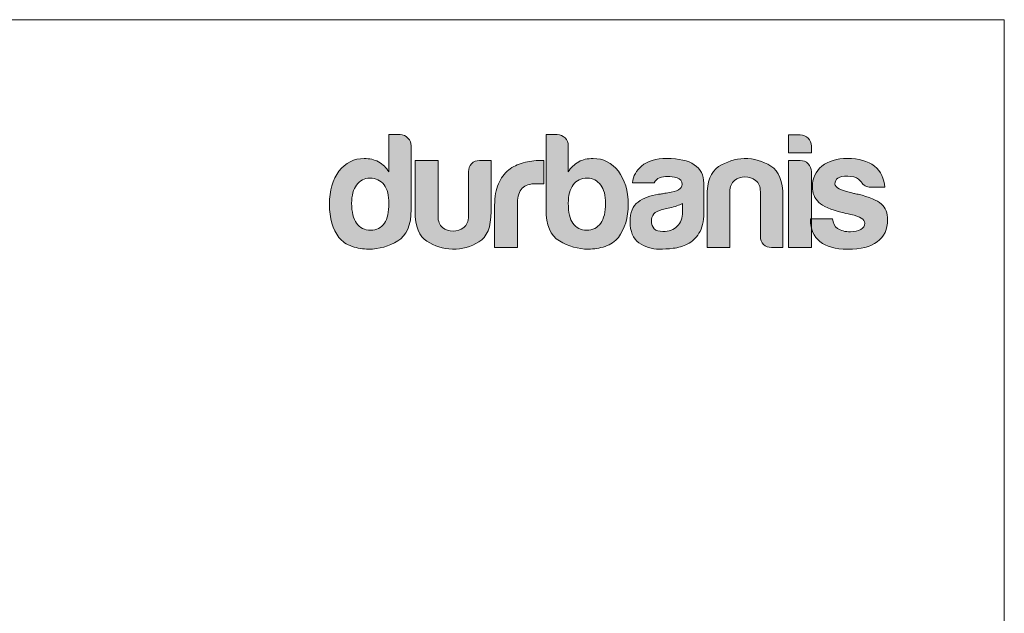
# Model space of a CAD drawing. Extents: x 0 to 1179, y 0 to 833.
# Drawn here: x 833 to 1179, y 625 to 833 of the extents above; entities that cross this region are included whole.
import ezdxf

# ---------------------------------------------------------------- set-up
doc = ezdxf.new("R2010")
doc.units = 0
doc.header["$MEASUREMENT"] = 0
doc.layers.add('Capa 1', color=7, linetype='Continuous', lineweight=0)

# ---------------------------------------------------------------- blocks, each defined once
blk = doc.blocks.new('Block_2')
at = {"layer": 'Capa 1', "transparency": 33554687}
h = blk.add_hatch(color=7, dxfattribs=at)
h.dxf.hatch_style = 2
edge = h.paths.add_edge_path()
edge.add_spline(control_points=[(678.27, 549.24), (678.27, 547.05), (678.68, 545.38), (679.5, 544.23), (680.32, 543.09), (681.5, 542.51), (683.03, 542.51), (684.51, 542.51), (685.66, 543.09), (686.48, 544.23), (687.24, 545.38), (687.62, 547.05), (687.62, 549.24), (687.62, 551.21), (687.21, 552.77), (686.39, 553.91), (685.52, 555.01), (684.34, 555.55), (682.87, 555.55), (681.44, 555.55), (680.32, 554.98), (679.5, 553.83), (678.68, 552.74), (678.27, 551.21), (678.27, 549.24)], knot_values=[0, 0, 0, 0, 1, 1, 1, 2, 2, 2, 3, 3, 3, 4, 4, 4, 5, 5, 5, 6, 6, 6, 7, 7, 7, 8, 8, 8, 8], degree=3, periodic=0)
edge = h.paths.add_edge_path()
edge.add_spline(control_points=[(687.62, 566.46), (687.62, 566.46), (690.41, 566.46), (690.41, 566.46), (691.18, 566.46), (691.84, 566.18), (692.38, 565.6), (692.93, 565.03), (693.2, 564.39), (693.2, 563.68), (693.2, 563.68), (693.2, 547.68), (693.2, 547.68), (693.2, 543.8), (692.08, 541.17), (689.84, 539.8), (687.6, 538.44), (685.16, 537.75), (682.54, 537.75), (681.12, 537.75), (679.72, 537.99), (678.36, 538.45), (676.99, 538.91), (675.89, 539.67), (675.07, 540.71), (673.49, 542.73), (672.7, 545.49), (672.7, 548.99), (672.7, 552.44), (673.49, 555.2), (675.07, 557.28), (676.71, 559.41), (678.82, 560.48), (681.39, 560.48), (682.76, 560.48), (683.96, 560.2), (685, 559.66), (686.09, 559), (686.97, 558.15), (687.62, 557.11), (687.62, 557.11), (687.62, 566.46), (687.62, 566.46)], knot_values=[0, 0, 0, 0, 1, 1, 1, 2, 2, 2, 3, 3, 3, 4, 4, 4, 5, 5, 5, 6, 6, 6, 7, 7, 7, 8, 8, 8, 9, 9, 9, 10, 10, 10, 11, 11, 11, 12, 12, 12, 13, 13, 13, 14, 14, 14, 14], degree=3, periodic=0)
h = blk.add_hatch(color=7, dxfattribs=at)
h.dxf.hatch_style = 2
edge = h.paths.add_edge_path()
edge.add_spline(control_points=[(741.93, 549.24), (741.93, 551.21), (741.52, 552.74), (740.7, 553.83), (739.88, 554.98), (738.76, 555.55), (737.34, 555.55), (735.8, 555.55), (734.63, 555.01), (733.81, 553.91), (732.99, 552.77), (732.58, 551.21), (732.58, 549.24), (732.58, 546.94), (732.96, 545.27), (733.73, 544.23), (734.55, 543.09), (735.7, 542.51), (737.17, 542.51), (738.7, 542.51), (739.88, 543.09), (740.7, 544.23), (741.52, 545.38), (741.93, 547.05), (741.93, 549.24)], knot_values=[0, 0, 0, 0, 1, 1, 1, 2, 2, 2, 3, 3, 3, 4, 4, 4, 5, 5, 5, 6, 6, 6, 7, 7, 7, 8, 8, 8, 8], degree=3, periodic=0)
edge = h.paths.add_edge_path()
edge.add_spline(control_points=[(732.58, 563.68), (732.58, 563.68), (732.58, 557.11), (732.58, 557.11), (733.18, 558.15), (734.05, 559), (735.2, 559.66), (736.19, 560.2), (737.39, 560.48), (738.81, 560.48), (741.38, 560.48), (743.49, 559.41), (745.13, 557.28), (746.77, 555.14), (747.59, 552.38), (747.59, 548.99), (747.59, 545.6), (746.77, 542.84), (745.13, 540.71), (744.31, 539.67), (743.2, 538.91), (741.81, 538.45), (740.41, 537.99), (739.03, 537.75), (737.66, 537.75), (735.04, 537.75), (732.61, 538.44), (730.36, 539.8), (728.12, 541.17), (727, 543.8), (727, 547.68), (727, 547.68), (727, 566.46), (727, 566.46), (727, 566.46), (729.79, 566.46), (729.79, 566.46), (730.55, 566.46), (731.21, 566.19), (731.76, 565.64), (732.3, 565.1), (732.58, 564.44), (732.58, 563.68)], knot_values=[0, 0, 0, 0, 1, 1, 1, 2, 2, 2, 3, 3, 3, 4, 4, 4, 5, 5, 5, 6, 6, 6, 7, 7, 7, 8, 8, 8, 9, 9, 9, 10, 10, 10, 11, 11, 11, 12, 12, 12, 13, 13, 13, 14, 14, 14, 14], degree=3, periodic=0)
h = blk.add_hatch(color=7, dxfattribs=at)
h.dxf.hatch_style = 2
edge = h.paths.add_edge_path()
edge.add_spline(control_points=[(787.79, 559.98), (787.79, 559.98), (790.74, 559.98), (790.74, 559.98), (791.5, 559.98), (792.16, 559.71), (792.71, 559.16), (793.25, 558.62), (793.53, 557.96), (793.53, 557.19), (793.53, 557.19), (793.53, 538.16), (793.53, 538.16), (793.53, 538.16), (787.79, 538.16), (787.79, 538.16), (787.79, 538.16), (787.79, 559.98), (787.79, 559.98)], knot_values=[0, 0, 0, 0, 1, 1, 1, 2, 2, 2, 3, 3, 3, 4, 4, 4, 5, 5, 5, 6, 6, 6, 6], degree=3, periodic=0)
edge = h.paths.add_edge_path()
edge.add_spline(control_points=[(787.79, 566.38), (787.79, 566.38), (790.74, 566.38), (790.74, 566.38), (791.5, 566.38), (792.16, 566.11), (792.71, 565.56), (793.25, 565.01), (793.53, 564.36), (793.53, 563.59), (793.53, 563.59), (793.53, 561.87), (793.53, 561.87), (793.53, 561.87), (787.79, 561.87), (787.79, 561.87), (787.79, 561.87), (787.79, 566.38), (787.79, 566.38)], knot_values=[0, 0, 0, 0, 1, 1, 1, 2, 2, 2, 3, 3, 3, 4, 4, 4, 5, 5, 5, 6, 6, 6, 6], degree=3, periodic=0)
h = blk.add_hatch(color=7, dxfattribs=at)
h.dxf.hatch_style = 2
edge = h.paths.add_edge_path()
edge.add_spline(control_points=[(761.21, 549.16), (760.44, 548.77), (759.37, 548.42), (758.01, 548.09), (758.01, 548.09), (756.12, 547.68), (756.12, 547.68), (755.14, 547.4), (754.43, 547.05), (753.99, 546.61), (753.61, 546.01), (753.41, 545.41), (753.41, 544.81), (753.41, 543.99), (753.66, 543.33), (754.15, 542.84), (754.64, 542.4), (755.35, 542.18), (756.29, 542.18), (757.82, 542.18), (759.02, 542.62), (759.89, 543.5), (760.77, 544.37), (761.21, 545.57), (761.21, 547.1), (761.21, 547.1), (761.21, 549.16), (761.21, 549.16)], knot_values=[0, 0, 0, 0, 1, 1, 1, 2, 2, 2, 3, 3, 3, 4, 4, 4, 5, 5, 5, 6, 6, 6, 7, 7, 7, 8, 8, 8, 9, 9, 9, 9], degree=3, periodic=0)
edge = h.paths.add_edge_path()
edge.add_spline(control_points=[(762.52, 539.07), (761.37, 538.46), (760.15, 538.1), (758.87, 537.96), (757.58, 537.82), (756.45, 537.75), (755.46, 537.75), (753.5, 537.75), (751.77, 538.29), (750.3, 539.35), (748.82, 540.42), (748.08, 542.18), (748.08, 544.64), (748.08, 546.94), (748.75, 548.58), (750.09, 549.57), (751.43, 550.55), (753.14, 551.21), (755.22, 551.53), (755.49, 551.53), (755.82, 551.58), (756.2, 551.66), (756.58, 551.74), (757.02, 551.81), (757.52, 551.86), (759.92, 552.19), (761.12, 552.9), (761.12, 554), (761.12, 554.82), (760.7, 555.35), (759.85, 555.6), (759, 555.84), (758.23, 555.96), (757.52, 555.96), (756.75, 555.96), (756.07, 555.85), (755.46, 555.64), (754.86, 555.42), (754.43, 555.01), (754.15, 554.41), (754.15, 554.41), (748.66, 554.41), (748.66, 554.41), (748.87, 556.1), (749.64, 557.49), (750.95, 558.59), (752.43, 559.85), (754.53, 560.48), (757.27, 560.48), (760.33, 560.48), (762.63, 559.96), (764.16, 558.92), (765.75, 557.82), (766.54, 556.29), (766.54, 554.32), (766.54, 554.32), (766.54, 546.86), (766.54, 546.86), (766.54, 544.67), (766.14, 542.96), (765.35, 541.73), (764.56, 540.5), (763.61, 539.61), (762.52, 539.07)], knot_values=[0, 0, 0, 0, 1, 1, 1, 2, 2, 2, 3, 3, 3, 4, 4, 4, 5, 5, 5, 6, 6, 6, 7, 7, 7, 8, 8, 8, 9, 9, 9, 10, 10, 10, 11, 11, 11, 12, 12, 12, 13, 13, 13, 14, 14, 14, 15, 15, 15, 16, 16, 16, 17, 17, 17, 18, 18, 18, 19, 19, 19, 20, 20, 20, 21, 21, 21, 21], degree=3, periodic=0)
h = blk.add_hatch(color=7, dxfattribs=at)
h.dxf.hatch_style = 2
edge = h.paths.add_edge_path()
edge.add_spline(control_points=[(786.39, 538.16), (786.39, 538.16), (783.52, 538.16), (783.52, 538.16), (782.7, 538.16), (782.03, 538.42), (781.51, 538.94), (780.99, 539.46), (780.73, 540.13), (780.73, 540.95), (780.73, 540.95), (780.73, 552.11), (780.73, 552.11), (780.73, 553.42), (780.33, 554.38), (779.54, 554.98), (778.75, 555.58), (777.86, 555.88), (776.88, 555.88), (775.89, 555.88), (775.02, 555.58), (774.25, 554.98), (773.48, 554.38), (773.1, 553.42), (773.1, 552.11), (773.1, 552.11), (773.1, 538.16), (773.1, 538.16), (773.1, 538.16), (767.36, 538.16), (767.36, 538.16), (767.36, 538.16), (767.36, 550.96), (767.36, 550.96), (767.36, 554.68), (768.33, 557.17), (770.27, 558.43), (772.21, 559.68), (774.36, 560.37), (776.71, 560.48), (779.12, 560.48), (781.33, 559.85), (783.36, 558.59), (785.38, 557.33), (786.39, 554.79), (786.39, 550.96), (786.39, 550.96), (786.39, 538.16), (786.39, 538.16)], knot_values=[0, 0, 0, 0, 1, 1, 1, 2, 2, 2, 3, 3, 3, 4, 4, 4, 5, 5, 5, 6, 6, 6, 7, 7, 7, 8, 8, 8, 9, 9, 9, 10, 10, 10, 11, 11, 11, 12, 12, 12, 13, 13, 13, 14, 14, 14, 15, 15, 15, 16, 16, 16, 16], degree=3, periodic=0)
h = blk.add_hatch(color=7, dxfattribs=at)
h.dxf.hatch_style = 2
edge = h.paths.add_edge_path()
edge.add_spline(control_points=[(793.28, 545.38), (793.28, 545.38), (798.86, 545.38), (798.86, 545.38), (798.91, 544.29), (799.32, 543.47), (800.09, 542.92), (800.91, 542.37), (802, 542.1), (803.37, 542.1), (804.36, 542.1), (805.2, 542.29), (805.91, 542.68), (806.57, 543.06), (806.9, 543.58), (806.9, 544.23), (806.9, 545.22), (805.75, 545.96), (803.45, 546.45), (802.47, 546.61), (801.73, 546.78), (801.24, 546.94), (798.34, 547.65), (796.4, 548.5), (795.41, 549.48), (794.32, 550.47), (793.77, 551.78), (793.77, 553.42), (793.77, 555.5), (794.57, 557.22), (796.15, 558.59), (797.79, 559.85), (799.93, 560.48), (802.55, 560.48), (805.39, 560.48), (807.66, 559.85), (809.36, 558.59), (810.95, 557.22), (811.79, 555.44), (811.9, 553.26), (811.9, 553.26), (808.38, 553.26), (808.38, 553.26), (807.34, 553.26), (806.54, 553.72), (806, 554.65), (805.78, 554.87), (805.56, 555.09), (805.34, 555.31), (804.68, 555.8), (803.78, 556.05), (802.63, 556.05), (801.54, 556.05), (800.72, 555.88), (800.17, 555.55), (799.68, 555.23), (799.43, 554.73), (799.43, 554.08), (799.43, 553.2), (800.86, 552.46), (803.7, 551.86), (804.03, 551.75), (804.31, 551.67), (804.56, 551.62), (804.81, 551.56), (805.04, 551.53), (805.26, 551.53), (808.05, 550.82), (809.99, 550), (811.08, 549.07), (812.12, 548.09), (812.64, 546.78), (812.64, 545.14), (812.64, 542.73), (811.77, 540.87), (810.02, 539.56), (808.38, 538.35), (805.91, 537.75), (802.63, 537.75), (799.52, 537.75), (797.19, 538.38), (795.66, 539.64), (794.07, 540.9), (793.28, 542.73), (793.28, 545.14), (793.28, 545.14), (793.28, 545.38), (793.28, 545.38)], knot_values=[0, 0, 0, 0, 1, 1, 1, 2, 2, 2, 3, 3, 3, 4, 4, 4, 5, 5, 5, 6, 6, 6, 7, 7, 7, 8, 8, 8, 9, 9, 9, 10, 10, 10, 11, 11, 11, 12, 12, 12, 13, 13, 13, 14, 14, 14, 15, 15, 15, 16, 16, 16, 17, 17, 17, 18, 18, 18, 19, 19, 19, 20, 20, 20, 21, 21, 21, 22, 22, 22, 23, 23, 23, 24, 24, 24, 25, 25, 25, 26, 26, 26, 27, 27, 27, 28, 28, 28, 29, 29, 29, 29], degree=3, periodic=0)
h = blk.add_hatch(color=7, dxfattribs=at)
h.dxf.hatch_style = 2
edge = h.paths.add_edge_path()
edge.add_spline(control_points=[(713.22, 559.98), (713.22, 559.98), (713.22, 547.19), (713.22, 547.19), (713.22, 543.3), (712.21, 540.76), (710.18, 539.56), (708.16, 538.35), (705.95, 537.75), (703.54, 537.75), (701.19, 537.86), (699.04, 538.52), (697.1, 539.72), (695.16, 540.92), (694.19, 543.41), (694.19, 547.19), (694.19, 547.19), (694.19, 559.98), (694.19, 559.98), (694.19, 559.98), (699.93, 559.98), (699.93, 559.98), (699.93, 559.98), (699.93, 546.04), (699.93, 546.04), (699.93, 544.73), (700.31, 543.77), (701.08, 543.17), (701.84, 542.56), (702.72, 542.27), (703.7, 542.27), (704.69, 542.27), (705.58, 542.56), (706.37, 543.17), (707.16, 543.77), (707.56, 544.73), (707.56, 546.04), (707.56, 546.04), (707.56, 557.19), (707.56, 557.19), (707.56, 557.96), (707.82, 558.62), (708.34, 559.16), (708.86, 559.71), (709.53, 559.98), (710.35, 559.98), (710.35, 559.98), (713.22, 559.98), (713.22, 559.98)], knot_values=[0, 0, 0, 0, 1, 1, 1, 2, 2, 2, 3, 3, 3, 4, 4, 4, 5, 5, 5, 6, 6, 6, 7, 7, 7, 8, 8, 8, 9, 9, 9, 10, 10, 10, 11, 11, 11, 12, 12, 12, 13, 13, 13, 14, 14, 14, 15, 15, 15, 16, 16, 16, 16], degree=3, periodic=0)
h = blk.add_hatch(color=7, dxfattribs=at)
h.dxf.hatch_style = 2
edge = h.paths.add_edge_path()
edge.add_spline(control_points=[(714.12, 538.16), (714.12, 538.16), (714.12, 548.75), (714.12, 548.75), (714.12, 550.88), (714.44, 552.67), (715.06, 554.12), (715.69, 555.57), (716.55, 556.73), (717.65, 557.6), (718.69, 558.43), (719.9, 559.03), (721.3, 559.41), (722.69, 559.79), (724.13, 559.98), (725.61, 559.98), (725.71, 559.98), (725.85, 559.98), (726.02, 559.98), (726.18, 559.98), (726.32, 559.98), (726.43, 559.98), (726.43, 559.98), (726.43, 554.16), (726.43, 554.16), (726.43, 554.16), (724.54, 554.16), (724.54, 554.16), (722.95, 554.16), (721.78, 553.78), (721.01, 553.01), (720.25, 552.24), (719.86, 551.04), (719.86, 549.4), (719.86, 549.4), (719.86, 538.16), (719.86, 538.16), (719.86, 538.16), (714.12, 538.16), (714.12, 538.16)], knot_values=[0, 0, 0, 0, 1, 1, 1, 2, 2, 2, 3, 3, 3, 4, 4, 4, 5, 5, 5, 6, 6, 6, 7, 7, 7, 8, 8, 8, 9, 9, 9, 10, 10, 10, 11, 11, 11, 12, 12, 12, 13, 13, 13, 13], degree=3, periodic=0)
at = {"layer": 'Capa 1'}
for points, knots in [([(687.62, 566.46), (687.62, 566.46), (690.41, 566.46), (690.41, 566.46), (691.18, 566.46), (691.84, 566.18), (692.38, 565.6), (692.93, 565.03), (693.2, 564.39), (693.2, 563.68), (693.2, 563.68), (693.2, 547.68), (693.2, 547.68), (693.2, 543.8), (692.08, 541.17), (689.84, 539.8), (687.6, 538.44), (685.16, 537.75), (682.54, 537.75), (681.12, 537.75), (679.72, 537.99), (678.36, 538.45), (676.99, 538.91), (675.89, 539.67), (675.07, 540.71), (673.49, 542.73), (672.7, 545.49), (672.7, 548.99), (672.7, 552.44), (673.49, 555.2), (675.07, 557.28), (676.71, 559.41), (678.82, 560.48), (681.39, 560.48), (682.76, 560.48), (683.96, 560.2), (685, 559.66), (686.09, 559), (686.97, 558.15), (687.62, 557.11), (687.62, 557.11), (687.62, 566.46), (687.62, 566.46)], [0, 0, 0, 0, 1, 1, 1, 2, 2, 2, 3, 3, 3, 4, 4, 4, 5, 5, 5, 6, 6, 6, 7, 7, 7, 8, 8, 8, 9, 9, 9, 10, 10, 10, 11, 11, 11, 12, 12, 12, 13, 13, 13, 14, 14, 14, 14]), ([(732.58, 563.68), (732.58, 563.68), (732.58, 557.11), (732.58, 557.11), (733.18, 558.15), (734.05, 559), (735.2, 559.66), (736.19, 560.2), (737.39, 560.48), (738.81, 560.48), (741.38, 560.48), (743.49, 559.41), (745.13, 557.28), (746.77, 555.14), (747.59, 552.38), (747.59, 548.99), (747.59, 545.6), (746.77, 542.84), (745.13, 540.71), (744.31, 539.67), (743.2, 538.91), (741.81, 538.45), (740.41, 537.99), (739.03, 537.75), (737.66, 537.75), (735.04, 537.75), (732.61, 538.44), (730.36, 539.8), (728.12, 541.17), (727, 543.8), (727, 547.68), (727, 547.68), (727, 566.46), (727, 566.46), (727, 566.46), (729.79, 566.46), (729.79, 566.46), (730.55, 566.46), (731.21, 566.19), (731.76, 565.64), (732.3, 565.1), (732.58, 564.44), (732.58, 563.68)], [0, 0, 0, 0, 1, 1, 1, 2, 2, 2, 3, 3, 3, 4, 4, 4, 5, 5, 5, 6, 6, 6, 7, 7, 7, 8, 8, 8, 9, 9, 9, 10, 10, 10, 11, 11, 11, 12, 12, 12, 13, 13, 13, 14, 14, 14, 14]), ([(787.79, 566.38), (787.79, 566.38), (790.74, 566.38), (790.74, 566.38), (791.5, 566.38), (792.16, 566.11), (792.71, 565.56), (793.25, 565.01), (793.53, 564.36), (793.53, 563.59), (793.53, 563.59), (793.53, 561.87), (793.53, 561.87), (793.53, 561.87), (787.79, 561.87), (787.79, 561.87), (787.79, 561.87), (787.79, 566.38), (787.79, 566.38)], [0, 0, 0, 0, 1, 1, 1, 2, 2, 2, 3, 3, 3, 4, 4, 4, 5, 5, 5, 6, 6, 6, 6]), ([(762.52, 539.07), (761.37, 538.46), (760.15, 538.1), (758.87, 537.96), (757.58, 537.82), (756.45, 537.75), (755.46, 537.75), (753.5, 537.75), (751.77, 538.29), (750.3, 539.35), (748.82, 540.42), (748.08, 542.18), (748.08, 544.64), (748.08, 546.94), (748.75, 548.58), (750.09, 549.57), (751.43, 550.55), (753.14, 551.21), (755.22, 551.53), (755.49, 551.53), (755.82, 551.58), (756.2, 551.66), (756.58, 551.74), (757.02, 551.81), (757.52, 551.86), (759.92, 552.19), (761.12, 552.9), (761.12, 554), (761.12, 554.82), (760.7, 555.35), (759.85, 555.6), (759, 555.84), (758.23, 555.96), (757.52, 555.96), (756.75, 555.96), (756.07, 555.85), (755.46, 555.64), (754.86, 555.42), (754.43, 555.01), (754.15, 554.41), (754.15, 554.41), (748.66, 554.41), (748.66, 554.41), (748.87, 556.1), (749.64, 557.49), (750.95, 558.59), (752.43, 559.85), (754.53, 560.48), (757.27, 560.48), (760.33, 560.48), (762.63, 559.96), (764.16, 558.92), (765.75, 557.82), (766.54, 556.29), (766.54, 554.32), (766.54, 554.32), (766.54, 546.86), (766.54, 546.86), (766.54, 544.67), (766.14, 542.96), (765.35, 541.73), (764.56, 540.5), (763.61, 539.61), (762.52, 539.07)], [0, 0, 0, 0, 1, 1, 1, 2, 2, 2, 3, 3, 3, 4, 4, 4, 5, 5, 5, 6, 6, 6, 7, 7, 7, 8, 8, 8, 9, 9, 9, 10, 10, 10, 11, 11, 11, 12, 12, 12, 13, 13, 13, 14, 14, 14, 15, 15, 15, 16, 16, 16, 17, 17, 17, 18, 18, 18, 19, 19, 19, 20, 20, 20, 21, 21, 21, 21]), ([(786.39, 538.16), (786.39, 538.16), (783.52, 538.16), (783.52, 538.16), (782.7, 538.16), (782.03, 538.42), (781.51, 538.94), (780.99, 539.46), (780.73, 540.13), (780.73, 540.95), (780.73, 540.95), (780.73, 552.11), (780.73, 552.11), (780.73, 553.42), (780.33, 554.38), (779.54, 554.98), (778.75, 555.58), (777.86, 555.88), (776.88, 555.88), (775.89, 555.88), (775.02, 555.58), (774.25, 554.98), (773.48, 554.38), (773.1, 553.42), (773.1, 552.11), (773.1, 552.11), (773.1, 538.16), (773.1, 538.16), (773.1, 538.16), (767.36, 538.16), (767.36, 538.16), (767.36, 538.16), (767.36, 550.96), (767.36, 550.96), (767.36, 554.68), (768.33, 557.17), (770.27, 558.43), (772.21, 559.68), (774.36, 560.37), (776.71, 560.48), (779.12, 560.48), (781.33, 559.85), (783.36, 558.59), (785.38, 557.33), (786.39, 554.79), (786.39, 550.96), (786.39, 550.96), (786.39, 538.16), (786.39, 538.16)], [0, 0, 0, 0, 1, 1, 1, 2, 2, 2, 3, 3, 3, 4, 4, 4, 5, 5, 5, 6, 6, 6, 7, 7, 7, 8, 8, 8, 9, 9, 9, 10, 10, 10, 11, 11, 11, 12, 12, 12, 13, 13, 13, 14, 14, 14, 15, 15, 15, 16, 16, 16, 16]), ([(793.28, 545.38), (793.28, 545.38), (798.86, 545.38), (798.86, 545.38), (798.91, 544.29), (799.32, 543.47), (800.09, 542.92), (800.91, 542.37), (802, 542.1), (803.37, 542.1), (804.36, 542.1), (805.2, 542.29), (805.91, 542.68), (806.57, 543.06), (806.9, 543.58), (806.9, 544.23), (806.9, 545.22), (805.75, 545.96), (803.45, 546.45), (802.47, 546.61), (801.73, 546.78), (801.24, 546.94), (798.34, 547.65), (796.4, 548.5), (795.41, 549.48), (794.32, 550.47), (793.77, 551.78), (793.77, 553.42), (793.77, 555.5), (794.57, 557.22), (796.15, 558.59), (797.79, 559.85), (799.93, 560.48), (802.55, 560.48), (805.39, 560.48), (807.66, 559.85), (809.36, 558.59), (810.95, 557.22), (811.79, 555.44), (811.9, 553.26), (811.9, 553.26), (808.38, 553.26), (808.38, 553.26), (807.34, 553.26), (806.54, 553.72), (806, 554.65), (805.78, 554.87), (805.56, 555.09), (805.34, 555.31), (804.68, 555.8), (803.78, 556.05), (802.63, 556.05), (801.54, 556.05), (800.72, 555.88), (800.17, 555.55), (799.68, 555.23), (799.43, 554.73), (799.43, 554.08), (799.43, 553.2), (800.86, 552.46), (803.7, 551.86), (804.03, 551.75), (804.31, 551.67), (804.56, 551.62), (804.81, 551.56), (805.04, 551.53), (805.26, 551.53), (808.05, 550.82), (809.99, 550), (811.08, 549.07), (812.12, 548.09), (812.64, 546.78), (812.64, 545.14), (812.64, 542.73), (811.77, 540.87), (810.02, 539.56), (808.38, 538.35), (805.91, 537.75), (802.63, 537.75), (799.52, 537.75), (797.19, 538.38), (795.66, 539.64), (794.07, 540.9), (793.28, 542.73), (793.28, 545.14), (793.28, 545.14), (793.28, 545.38), (793.28, 545.38)], [0, 0, 0, 0, 1, 1, 1, 2, 2, 2, 3, 3, 3, 4, 4, 4, 5, 5, 5, 6, 6, 6, 7, 7, 7, 8, 8, 8, 9, 9, 9, 10, 10, 10, 11, 11, 11, 12, 12, 12, 13, 13, 13, 14, 14, 14, 15, 15, 15, 16, 16, 16, 17, 17, 17, 18, 18, 18, 19, 19, 19, 20, 20, 20, 21, 21, 21, 22, 22, 22, 23, 23, 23, 24, 24, 24, 25, 25, 25, 26, 26, 26, 27, 27, 27, 28, 28, 28, 29, 29, 29, 29]), ([(713.22, 559.98), (713.22, 559.98), (713.22, 547.19), (713.22, 547.19), (713.22, 543.3), (712.21, 540.76), (710.18, 539.56), (708.16, 538.35), (705.95, 537.75), (703.54, 537.75), (701.19, 537.86), (699.04, 538.52), (697.1, 539.72), (695.16, 540.92), (694.19, 543.41), (694.19, 547.19), (694.19, 547.19), (694.19, 559.98), (694.19, 559.98), (694.19, 559.98), (699.93, 559.98), (699.93, 559.98), (699.93, 559.98), (699.93, 546.04), (699.93, 546.04), (699.93, 544.73), (700.31, 543.77), (701.08, 543.17), (701.84, 542.56), (702.72, 542.27), (703.7, 542.27), (704.69, 542.27), (705.58, 542.56), (706.37, 543.17), (707.16, 543.77), (707.56, 544.73), (707.56, 546.04), (707.56, 546.04), (707.56, 557.19), (707.56, 557.19), (707.56, 557.96), (707.82, 558.62), (708.34, 559.16), (708.86, 559.71), (709.53, 559.98), (710.35, 559.98), (710.35, 559.98), (713.22, 559.98), (713.22, 559.98)], [0, 0, 0, 0, 1, 1, 1, 2, 2, 2, 3, 3, 3, 4, 4, 4, 5, 5, 5, 6, 6, 6, 7, 7, 7, 8, 8, 8, 9, 9, 9, 10, 10, 10, 11, 11, 11, 12, 12, 12, 13, 13, 13, 14, 14, 14, 15, 15, 15, 16, 16, 16, 16]), ([(714.12, 538.16), (714.12, 538.16), (714.12, 548.75), (714.12, 548.75), (714.12, 550.88), (714.44, 552.67), (715.06, 554.12), (715.69, 555.57), (716.55, 556.73), (717.65, 557.6), (718.69, 558.43), (719.9, 559.03), (721.3, 559.41), (722.69, 559.79), (724.13, 559.98), (725.61, 559.98), (725.71, 559.98), (725.85, 559.98), (726.02, 559.98), (726.18, 559.98), (726.32, 559.98), (726.43, 559.98), (726.43, 559.98), (726.43, 554.16), (726.43, 554.16), (726.43, 554.16), (724.54, 554.16), (724.54, 554.16), (722.95, 554.16), (721.78, 553.78), (721.01, 553.01), (720.25, 552.24), (719.86, 551.04), (719.86, 549.4), (719.86, 549.4), (719.86, 538.16), (719.86, 538.16), (719.86, 538.16), (714.12, 538.16), (714.12, 538.16)], [0, 0, 0, 0, 1, 1, 1, 2, 2, 2, 3, 3, 3, 4, 4, 4, 5, 5, 5, 6, 6, 6, 7, 7, 7, 8, 8, 8, 9, 9, 9, 10, 10, 10, 11, 11, 11, 12, 12, 12, 13, 13, 13, 13]), ([(787.79, 559.98), (787.79, 559.98), (790.74, 559.98), (790.74, 559.98), (791.5, 559.98), (792.16, 559.71), (792.71, 559.16), (793.25, 558.62), (793.53, 557.96), (793.53, 557.19), (793.53, 557.19), (793.53, 538.16), (793.53, 538.16), (793.53, 538.16), (787.79, 538.16), (787.79, 538.16), (787.79, 538.16), (787.79, 559.98), (787.79, 559.98)], [0, 0, 0, 0, 1, 1, 1, 2, 2, 2, 3, 3, 3, 4, 4, 4, 5, 5, 5, 6, 6, 6, 6]), ([(678.27, 549.24), (678.27, 547.05), (678.68, 545.38), (679.5, 544.23), (680.32, 543.09), (681.5, 542.51), (683.03, 542.51), (684.51, 542.51), (685.66, 543.09), (686.48, 544.23), (687.24, 545.38), (687.62, 547.05), (687.62, 549.24), (687.62, 551.21), (687.21, 552.77), (686.39, 553.91), (685.52, 555.01), (684.34, 555.55), (682.87, 555.55), (681.44, 555.55), (680.32, 554.98), (679.5, 553.83), (678.68, 552.74), (678.27, 551.21), (678.27, 549.24)], [0, 0, 0, 0, 1, 1, 1, 2, 2, 2, 3, 3, 3, 4, 4, 4, 5, 5, 5, 6, 6, 6, 7, 7, 7, 8, 8, 8, 8]), ([(741.93, 549.24), (741.93, 551.21), (741.52, 552.74), (740.7, 553.83), (739.88, 554.98), (738.76, 555.55), (737.34, 555.55), (735.8, 555.55), (734.63, 555.01), (733.81, 553.91), (732.99, 552.77), (732.58, 551.21), (732.58, 549.24), (732.58, 546.94), (732.96, 545.27), (733.73, 544.23), (734.55, 543.09), (735.7, 542.51), (737.17, 542.51), (738.7, 542.51), (739.88, 543.09), (740.7, 544.23), (741.52, 545.38), (741.93, 547.05), (741.93, 549.24)], [0, 0, 0, 0, 1, 1, 1, 2, 2, 2, 3, 3, 3, 4, 4, 4, 5, 5, 5, 6, 6, 6, 7, 7, 7, 8, 8, 8, 8]), ([(761.21, 549.16), (760.44, 548.77), (759.37, 548.42), (758.01, 548.09), (758.01, 548.09), (756.12, 547.68), (756.12, 547.68), (755.14, 547.4), (754.43, 547.05), (753.99, 546.61), (753.61, 546.01), (753.41, 545.41), (753.41, 544.81), (753.41, 543.99), (753.66, 543.33), (754.15, 542.84), (754.64, 542.4), (755.35, 542.18), (756.29, 542.18), (757.82, 542.18), (759.02, 542.62), (759.89, 543.5), (760.77, 544.37), (761.21, 545.57), (761.21, 547.1), (761.21, 547.1), (761.21, 549.16), (761.21, 549.16)], [0, 0, 0, 0, 1, 1, 1, 2, 2, 2, 3, 3, 3, 4, 4, 4, 5, 5, 5, 6, 6, 6, 7, 7, 7, 8, 8, 8, 9, 9, 9, 9])]:
    blk.add_open_spline(points, degree=3, knots=knots, dxfattribs=at)
blk = doc.blocks.new('Block_1')
at = {"layer": 'Capa 1'}
blk.add_blockref('Block_2', (0, 0), dxfattribs=at)
blk = doc.blocks.new('Block_0')
at = {"layer": 'Capa 1'}
blk.add_lwpolyline([(0, 0), (841.89, 0), (841.89, 595.28), (0, 595.28)], close=True, dxfattribs=at)
blk.add_blockref('Block_1', (0, 0), dxfattribs=at)
blk = doc.blocks.new('Block_24')
at = {"layer": 'Capa 1'}
blk.add_lwpolyline([(0, 0), (841.89, 0), (841.89, 595.28), (0, 595.28)], close=True, dxfattribs=at)

msp = doc.modelspace()

# ---------------------------------------------------------------- block references
at = {"layer": 'Capa 1', "xscale": 1.4, "yscale": 1.4, "zscale": 1.4}
for name in ['Block_0', 'Block_24']:
    msp.add_blockref(name, (0, 0), dxfattribs=at)

doc.saveas('drawing.dxf')
